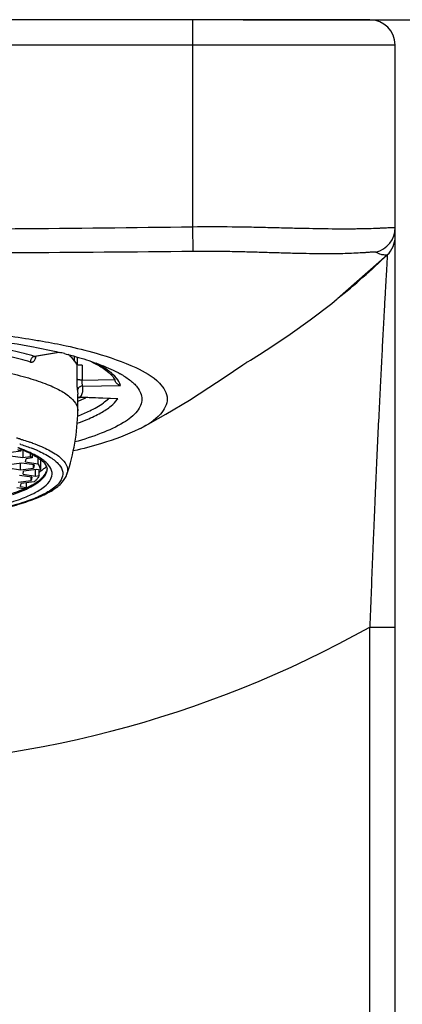
# Model space of a CAD drawing. Units: millimetres. Extents: x 0 to 420, y 0 to 297.
# Drawn here: x 89 to 97, y 244 to 264 of the extents above; entities that cross this region are included whole.
import ezdxf

# ---------------------------------------------------------------- set-up
doc = ezdxf.new("R2010")
doc.units = ezdxf.units.MM
doc.header["$LTSCALE"] = 23.1
doc.layers.get('0').update_dxf_attribs({"linetype": 'CONTINUOUS'})
doc.layers.add('DEF_LAYER_ASSEM_MEMBER', color=7, linetype='CONTINUOUS')
doc.layers.add('DEF_LAYER_DIM', color=7, linetype='CONTINUOUS')
doc.styles.get("Standard").update_dxf_attribs({"font": 'fangsong.ttf'})
doc.dimstyles.new('DIMSTYLE_3', dxfattribs={"dimtxt": 3.5, "dimasz": 3.5, "dimexe": 0.18, "dimexo": 0.0625, "dimgap": 0.09, "dimtad": 1, "dimdec": 3, "dimlfac": 2, "dimdsep": 46, "dimtxsty": 'Standard', "dimblk": '_FILLED', "dimblk1": '_FILLED', "dimblk2": '_FILLED', "dimcen": 0.09, "dimadec": 0, "dimazin": 0, "dimtp": 0.001, "dimtm": 0.001, "dimtfac": 1, "dimtdec": 3, "dimtofl": 0, "dimtmove": 0, "dimatfit": 3, "dimldrblk": '_FILLED', "dimfxl": 0, "dimtolj": 1, "dimarcsym": 0})

# ---------------------------------------------------------------- blocks, each defined once
blk = doc.blocks.new('_FILLED')
at = {"color": 0, "linetype": 'ByBlock'}
blk.add_solid([(0, 0), (-1, 0.2143), (-1, -0.2143)], dxfattribs=at)
blk = doc.blocks.new('*D17')
at = {"layer": 'DEF_LAYER_DIM', "color": 2, "linetype": 'Continuous'}
for p, q in [((93.685, 263.94), (108.108, 263.94)), ((106.108, 263.94), (106.108, 234.69)), ((106.108, 205.44), (106.108, 234.69)), ((97.185, 205.44), (108.108, 205.44))]:
    blk.add_line(p, q, dxfattribs=at)
at = {"layer": 'DEF_LAYER_DIM', "color": 2, "linetype": 'Continuous', "xscale": 3.5, "yscale": 3.5, "zscale": 3.5}
for p, rotation in [((106.108, 263.94), 90), ((106.108, 205.44), 270)]:
    blk.add_blockref('_FILLED', p, dxfattribs=dict(at, rotation=rotation))
at = {"layer": 'DEF_LAYER_DIM', "color": 2, "linetype": 'Continuous', "insert": (101.733, 234.69), "char_height": 3.5, "width": 7.28413, "attachment_point": 2, "rotation": 90, "line_spacing_factor": 0.9}
blk.add_mtext('117', dxfattribs=at)

msp = doc.modelspace()

# ---------------------------------------------------------------- linework, layer by layer
at = {"layer": 'DEF_LAYER_ASSEM_MEMBER', "color": 7, "linetype": 'Continuous'}
for p, q in [((96.18549, 263.94033), (75.18549, 263.94033)), ((92.68549, 263.94033), (92.68549, 259.84954)), ((74.68549, 263.44033), (96.68549, 263.44033)), ((96.68549, 205.44033), (96.68549, 263.44033)), ((92.68549, 259.84954), (92.69322, 259.35949)), ((95.5498, 258.42778), (96.53101, 259.2906)), ((90.04195, 257.36185), (89.56336, 257.28506)), ((89.57952, 257.28381), (89.56336, 257.28506)), ((89.57549, 257.28297), (89.57951, 257.2839)), ((89.57985, 257.28386), (89.57952, 257.28381)), ((90.05192, 257.35961), (89.57982, 257.28386)), ((90.35618, 257.18793), (90.35618, 257.28399)), ((90.40653, 257.26782), (90.40653, 257.12403)), ((90.39784, 257.13047), (90.39784, 256.83816)), ((90.40911, 257.12212), (90.40622, 257.12334)), ((90.50519, 257.11028), (90.50519, 256.81797)), ((93.68102, 257.12093), (93.73814, 257.15911)), ((90.50519, 256.81797), (91.14121, 256.82923)), ((90.51304, 256.6981), (91.26087, 256.71134)), ((90.41321, 256.59937), (90.42113, 256.53777)), ((90.42113, 256.21109), (90.42113, 256.53777)), ((91.1843, 256.44838), (90.46715, 256.47537)), ((90.46727, 256.47537), (90.47029, 256.47789)), ((91.21014, 256.45004), (90.47029, 256.47789)), ((90.42113, 256.21109), (90.42109, 256.20681)), ((89.0921, 255.32351), (89.33556, 255.28862)), ((89.29677, 255.41084), (89.10468, 255.38834)), ((89.29677, 255.44688), (89.29677, 255.41084)), ((89.33556, 255.43013), (89.33556, 255.28862)), ((89.48272, 255.36659), (89.48272, 255.30585)), ((89.52113, 255.34847), (89.52113, 255.27792)), ((89.3135, 255.17494), (89.05744, 255.14495)), ((89.28832, 255.04523), (89.28832, 255.17199)), ((89.55696, 255.14005), (89.3135, 255.17494)), ((89.33556, 255.28862), (89.48272, 255.30585)), ((89.38567, 255.1987), (89.39826, 255.26353)), ((89.38567, 255.1987), (89.62914, 255.16381)), ((89.52113, 255.27792), (89.39826, 255.26353)), ((89.55696, 255.14005), (89.54438, 255.07521)), ((89.54438, 255.07521), (89.54438, 255.14005)), ((89.62914, 255.28115), (89.62914, 255.16381)), ((89.63358, 255.16433), (89.62914, 255.16381)), ((89.63358, 255.27839), (89.63358, 255.16433)), ((89.68069, 255.24902), (89.68069, 255.03958)), ((89.04485, 255.08012), (89.28832, 255.04523)), ((89.50972, 254.89666), (89.26625, 254.93155)), ((89.28832, 255.04523), (89.54438, 255.07521)), ((89.33843, 254.95531), (89.35101, 255.02014)), ((89.33843, 254.95531), (89.58189, 254.92042)), ((89.60707, 255.05013), (89.35101, 255.02014)), ((89.58189, 254.92042), (89.58189, 255.04718)), ((89.58189, 254.92042), (89.65801, 254.92933)), ((89.68069, 255.03958), (89.60707, 255.05013)), ((89.65801, 254.92933), (89.65801, 255.04283)), ((89.24107, 254.80184), (89.49713, 254.83182)), ((89.29118, 254.71192), (89.30377, 254.77675)), ((89.56073, 254.80684), (89.30377, 254.77675)), ((89.40245, 254.78831), (89.40245, 254.69597)), ((89.50972, 254.89666), (89.49713, 254.83182)), ((89.49713, 254.83182), (89.49713, 254.89666)), ((89.35287, 254.66897), (89.21901, 254.68816)), ((89.29118, 254.71192), (89.40245, 254.69597)), ((89.35285, 254.66466), (89.35446, 254.66536)), ((96.18549, 205.44033), (96.18549, 251.9368)), ((96.18549, 251.9368), (96.68549, 251.9368))]:
    msp.add_line(p, q, dxfattribs=at)
for points in [[(93.73439, 257.1566), (93.82673, 257.21336), (94.00782, 257.32622), (94.27258, 257.49654), (94.60995, 257.72393), (95.00685, 258.00771), (95.43283, 258.33375), (95.54236, 258.42142)], [(89.56776, 257.28196), (89.56551, 257.27803), (89.56637, 257.27849), (89.57549, 257.28297)], [(91.65641, 255.86261), (92.15942, 256.14072), (92.62298, 256.42127), (93.00677, 256.66829), (93.30649, 256.86793), (93.68102, 257.12093)], [(93.73814, 257.15911), (93.74947, 257.16654), (93.74575, 257.16416)], [(90.42113, 256.46454), (90.42794, 256.46854), (90.45711, 256.47528), (90.46728, 256.47544)]]:
    msp.add_lwpolyline(points, dxfattribs=at)
for centre, radius, start, end in [((96.18549, 263.44033), 0.5, 0, 90), ((96.18561, 259.83112), 0.49988, 283.670544, 359.993795), ((96.18549, 259.65201), 0.5, 313.712653, 360), ((85.68549, 270.63478), 15.69444, 308.948689, 313.712653), ((89.33367, 257.32595), 0.26275, 348.679636, 349.834317), ((89.32788, 257.327), 0.26864, 349.832514, 350.48115), ((89.32339, 257.32775), 0.27319, 350.481238, 351.151746), ((87.91224, 248.405), 9.21288, 75.881654, 76.561335), ((90.13325, 254.92772), 2.30535, 58.912165, 60.752121), ((90.991, 256.20145), 0.76768, 45.952571, 48.149512), ((89.13372, 259.75162), 3.58843, 291.053643, 292.149226), ((90.46695, 256.37953), 0.09842, 88.053305, 90.029637), ((89.28694, 259.37684), 3.18353, 292.138123, 293.958896), ((90.78842, 256.73019), 0.5063, 324.2942, 326.404076), ((86.23939, 256.28156), 4.18237, 341.507545, 358.97587), ((87.75051, 250.4274), 5.44463, 73.749476, 74.43326), ((87.88078, 251.03665), 4.72498, 72.55703, 72.861442), ((87.80041, 250.59959), 5.26535, 73.592774, 73.746438), ((88.27904, 252.09375), 3.69627, 70.458207, 71.165177), ((88.33808, 252.26084), 3.51906, 70.22869, 70.454075), ((88.16437, 252.39617), 3.265, 69.67526, 70.89541), ((88.42516, 253.57584), 2.03149, 64.592725, 66.451274), ((88.18865, 252.55053), 3.10309, 69.063534, 69.817565), ((88.28088, 252.79263), 2.84402, 68.768209, 69.056103), ((88.23557, 252.59026), 3.05826, 69.50547, 69.663176), ((88.24809, 252.62376), 3.0225, 69.388686, 69.505387), ((88.3247, 252.82464), 2.80751, 67.581898, 69.408836), ((88.83321, 254.03344), 1.48483, 60.946093, 62.385238), ((88.50564, 252.84087), 2.8151, 66.866621, 68.75642), ((88.57645, 253.00884), 2.63281, 66.594819, 66.847484), ((88.99744, 254.59796), 0.85825, 52.397407, 55.568141), ((88.95424, 254.14754), 1.34104, 58.327539, 58.671455), ((88.96486, 254.16474), 1.32083, 57.968381, 58.327563), ((88.98465, 254.19625), 1.28361, 56.929999, 57.971525), ((89.07304, 255.88776), 1.06528, 303.503367, 305.544281), ((89.44517, 255.43811), 0.48102, 313.969261, 317.475199), ((88.67254, 255.97737), 1.47471, 297.473361, 299.666673), ((88.47051, 256.69925), 2.21768, 293.490138, 293.793831), ((88.53008, 256.52385), 2.05967, 293.906535, 295.47073), ((88.51706, 256.59438), 2.10294, 293.786132, 294.998517), ((85.68549, 270.63478), 21.44444, 240.683254, 299.316746)]:
    msp.add_arc(centre, radius, start, end, dxfattribs=at)
for points, start_tangent, end_tangent in [([(78.68549, 259.84954), (82.18538, 259.81051), (85.68545, 259.79851), (89.18557, 259.81051), (92.68549, 259.84954)], (0.99987545, -0.0157822), (0.99987545, 0.0157822)), ([(92.68549, 259.84954), (93.46906, 259.8493), (93.66196, 259.84654), (93.85151, 259.8431), (94.2195, 259.83497), (94.57281, 259.82635), (94.74393, 259.82225), (94.91082, 259.81848), (95.51482, 259.80926), (95.77846, 259.80896), (95.84025, 259.80936), (95.89997, 259.80994), (96.01298, 259.81162), (96.21377, 259.81669), (96.38099, 259.82316), (96.45191, 259.82655), (96.48402, 259.8282), (96.51379, 259.82976), (96.56608, 259.83252), (96.60883, 259.83461), (96.64222, 259.83578), (96.66619, 259.83578), (96.68064, 259.8343), (96.68549, 259.83107)], (0.99990464, 0.01380982), (0.00000019, -1)), ([(92.69322, 259.35949), (89.18892, 259.3323), (85.68545, 259.32508), (82.18204, 259.3323), (78.67775, 259.35949)], (-0.99992742, -0.0120478), (-0.99992742, 0.0120478)), ([(96.30378, 259.34538), (96.29447, 259.34744), (96.27668, 259.34776), (96.25051, 259.34667), (96.21604, 259.34444), (96.17334, 259.34137), (96.12228, 259.33769), (96.09357, 259.3357), (96.06282, 259.33365), (95.99552, 259.3295), (95.65374, 259.31581), (95.55025, 259.31381), (95.49576, 259.3131), (95.4395, 259.3126), (95.20063, 259.31269), (94.65853, 259.32241), (94.50968, 259.32646), (94.3574, 259.33091), (94.0439, 259.34035), (93.71852, 259.34946), (93.5513, 259.35344), (93.38137, 259.35678), (92.69322, 259.35949)], (-0.85616337, 0.51670521), (-0.99992742, -0.01204771)), ([(96.53101, 259.2906), (96.52811, 259.24049), (96.51971, 259.09468), (96.51358, 258.98749), (96.51005, 258.92573), (96.50627, 258.8592), (96.4888, 258.54888), (96.46803, 258.17352), (96.4624, 258.07036), (96.45664, 257.96436), (96.4448, 257.74434), (96.42, 257.27438), (96.39401, 256.76727), (96.38066, 256.5004), (96.36712, 256.22527), (96.34, 255.65894), (96.31299, 255.07302), (96.28619, 254.46782), (96.27288, 254.15792), (96.25974, 253.8451), (96.23412, 253.21505), (96.20938, 252.57904), (96.18549, 251.9368)], (-0.05780994, -0.99832761), (-0.03634198, -0.99933941)), ([(96.53107, 259.29065), (96.51827, 259.2891), (96.47859, 259.28825), (96.40711, 259.30012), (96.35883, 259.31717), (96.30377, 259.34538)], (-0.98938144, -0.14534224), (-0.85776753, 0.5140378)), ([(86.57545, 257.88865), (87.10192, 257.86733), (88.47005, 257.76164), (89.59463, 257.6084)], (0.99951732, -0.03106635), (0.98610663, -0.16611356)), ([(86.46577, 257.77858), (86.72725, 257.76954), (87.73746, 257.70865), (88.68536, 257.60923), (89.54211, 257.47429), (90.05336, 257.36563)], (0.99956428, -0.02951703), (0.97260696, -0.23245582)), ([(89.59463, 257.6084), (89.72313, 257.58623), (90.1921, 257.49505)], (0.98610663, -0.16611356), (0.97765495, -0.21021606)), ([(90.1921, 257.49505), (90.7818, 257.34809), (91.56515, 257.06386), (92.03095, 256.75706), (92.18508, 256.44808), (92.05094, 256.14471), (91.65692, 255.86206)], (0.97765495, -0.21021606), (-0.89635304, -0.44334097)), ([(85.89207, 257.27536), (86.56328, 257.25792), (87.21662, 257.21916), (87.83879, 257.15988), (88.41712, 257.08129), (88.93985, 256.98498), (89.39632, 256.87292), (89.77726, 256.74738), (90.0749, 256.61093), (90.28318, 256.46634), (90.39786, 256.31655), (90.42031, 256.21108)], (0.99995176, -0.00982205), (0.01462154, -0.9998931)), ([(89.48316, 257.17418), (89.2832, 257.23049), (89.06677, 257.28362), (88.83486, 257.33334)], (-0.95730748, 0.28907159), (-0.98052031, 0.19641772)), ([(89.56336, 257.28506), (89.35917, 257.34255), (89.13817, 257.3968), (88.90137, 257.44757)], (-0.9573227, 0.28902118), (-0.98051449, 0.19644677)), ([(89.56336, 257.28506), (89.54877, 257.28099), (89.53384, 257.27327), (89.51948, 257.26182), (89.50665, 257.24702), (89.49624, 257.22969), (89.48879, 257.21099), (89.4845, 257.19214), (89.48316, 257.17418)], (-0.98632425, -0.16481647), (-0.00057888, -0.99999983)), ([(89.48316, 257.17418), (89.4946, 257.17169), (89.50584, 257.17113), (89.52741, 257.17562), (89.54713, 257.18734), (89.56424, 257.20597), (89.57811, 257.23103), (89.58836, 257.26142), (89.59131, 257.27438)], (0.95715182, -0.28958658), (0.19634067, 0.98053574)), ([(90.1595, 257.3396), (90.28168, 257.30793), (90.69161, 257.18468)], (0.96978105, -0.24397686), (0.94635865, -0.32311811)), ([(90.39784, 257.13047), (90.30267, 257.26173), (90.22931, 257.32533)], (-0.40466288, 0.91446594), (-0.79377624, 0.6082099)), ([(90.40622, 257.12334), (90.39784, 257.13047)], (-0.90969232, 0.41528289), (-0.40466279, 0.91446598)), ([(90.50519, 257.11028), (90.46664, 257.11129), (90.43319, 257.11545), (90.40911, 257.12212)], (-0.99984334, -0.0177003), (-0.92990072, 0.36781062)), ([(90.69053, 257.18026), (90.76946, 257.14092), (90.97257, 257.01593), (91.10226, 256.89578), (91.14812, 256.82552)], (0.90308945, -0.4294525), (0.43709348, -0.89941608)), ([(90.69161, 257.18468), (90.88159, 257.1152), (91.25962, 256.93917)], (0.94635865, -0.32311811), (0.87242169, -0.48875392)), ([(91.26087, 256.71134), (91.18484, 256.85521), (91.03569, 256.99616), (90.81541, 257.13231), (90.7837, 257.14856)], (-0.26206171, 0.96505112), (-0.89328047, 0.44949972)), ([(91.32362, 256.90197), (91.50318, 256.77329)], (0.85627995, -0.516512), (0.74472323, -0.66737345)), ([(91.52473, 256.75323), (91.59433, 256.67471), (91.68549, 256.44033), (91.59433, 256.20595), (91.32362, 255.97869), (90.88159, 255.76546), (90.3611, 255.59438)], (0.71859487, -0.69542895), (-0.96341804, -0.26800312)), ([(90.50519, 256.81797), (90.48713, 256.81801), (90.46838, 256.81886), (90.45001, 256.82058), (90.43319, 256.82314), (90.41902, 256.82641), (90.40826, 256.83017), (90.40125, 256.83417), (90.39911, 256.83618), (90.39784, 256.83816)], (-0.99985621, -0.01695744), (-0.41738387, 0.90873027)), ([(90.39784, 256.83816), (90.39934, 256.76026), (90.40317, 256.68758), (90.40564, 256.65682), (90.40826, 256.63126), (90.41083, 256.61181), (90.41321, 256.59937)], (0.00384864, -0.99999259), (0.21957112, -0.9755965)), ([(90.51304, 256.6981), (90.49487, 256.69624), (90.47629, 256.69078), (90.45841, 256.68151), (90.44245, 256.66865), (90.42948, 256.6529), (90.42022, 256.63532), (90.41487, 256.61712), (90.41321, 256.59937)], (-0.99992614, -0.01215378), (0.00128896, -0.99999917)), ([(90.47029, 256.47789), (90.50662, 256.55102), (90.52089, 256.62454), (90.51304, 256.6981)], (0.54462225, 0.83868147), (-0.24903113, 0.96849548)), ([(90.51304, 256.6981), (90.51099, 256.71424), (90.50834, 256.74254), (90.50612, 256.77898), (90.50519, 256.81797)], (-0.14135816, 0.98995852), (-0.00287913, 0.99999586)), ([(91.14812, 256.82552), (91.15976, 256.79753)], (0.43709348, -0.89941608), (0.3266376, -0.94514966)), ([(91.22526, 256.72394), (91.19517, 256.74496), (91.17254, 256.7715), (91.15975, 256.79752)], (-0.88686716, 0.4620245), (-0.32482183, 0.94577523)), ([(91.26087, 256.71134), (91.24864, 256.71436), (91.23681, 256.71856), (91.22526, 256.72394)], (-0.98139534, 0.19199786), (-0.88686716, 0.4620245)), ([(90.40578, 255.96339), (90.60326, 256.03941), (90.87547, 256.17072), (91.07866, 256.30821), (91.19954, 256.4347)], (0.94224843, 0.33491477), (0.58349074, 0.81211979)), ([(90.41622, 256.10789), (90.65716, 256.21113), (90.92438, 256.36671), (91.02356, 256.44813)], (0.93385418, 0.35765398), (0.72491975, 0.68883332)), ([(90.4669, 256.47795), (90.45229, 256.47686), (90.43387, 256.47225), (90.42062, 256.46636)], (-0.99999987, -0.00050524), (-0.88040898, -0.47421517)), ([(91.21014, 256.45004), (91.19706, 256.44854), (91.1843, 256.44838)], (-0.98689405, -0.16136954), (-0.99928821, 0.03772361)), ([(91.65692, 255.86206), (91.62538, 255.84666), (90.89004, 255.56433), (90.33474, 255.41738)], (-0.89635304, -0.44334097), (-0.9747633, -0.22324093)), ([(89.28767, 255.65053), (89.34952, 255.63189), (89.47235, 255.5921)], (0.95927762, -0.28246495), (0.94642758, -0.32291614)), ([(89.29712, 255.54435), (89.52565, 255.46468)], (0.95400832, -0.29978012), (0.93192498, -0.3626511)), ([(89.52846, 255.57245), (89.7064, 255.50234), (89.97345, 255.36227), (90.14472, 255.21481), (90.21638, 255.06326), (90.20493, 254.95528)], (0.94104779, -0.33827363), (-0.3047855, -0.95242102)), ([(89.62228, 255.42503), (89.88335, 255.28809), (90.05094, 255.14391), (90.12126, 254.99566), (90.09264, 254.84669), (89.96573, 254.70037), (89.74343, 254.55995), (89.43071, 254.42856), (89.0345, 254.3091), (88.56345, 254.2042), (88.02783, 254.11621), (87.44073, 254.04723), (86.8119, 253.99852), (86.15691, 253.97148), (85.49188, 253.96678)], (0.91771662, -0.3972357), (-0.99995331, 0.00966283)), ([(89.31082, 255.4436), (89.51317, 255.35344), (89.52147, 255.34912)], (0.93211643, -0.36215876), (0.88593641, -0.46380672)), ([(89.52336, 255.36269), (89.43686, 255.40242), (89.39537, 255.41998)], (-0.89876521, 0.43843026), (-0.92429115, 0.38168818)), ([(89.65151, 255.29305), (89.52336, 255.36269)], (-0.85419596, 0.51995121), (-0.89876521, 0.43843026)), ([(89.5543, 255.33142), (89.65343, 255.2698)], (0.87400767, -0.48591212), (0.81891954, -0.57390834)), ([(85.50108, 254.01417), (86.13299, 254.01861), (86.75511, 254.04421), (87.35289, 254.09037), (87.9118, 254.15584), (88.42276, 254.23956), (88.87259, 254.33951), (89.25067, 254.45327), (89.54896, 254.57832), (89.76125, 254.712), (89.88276, 254.85137), (89.91061, 254.99329), (89.8442, 255.13453), (89.68507, 255.27192)], (0.99995346, -0.00964718), (-0.83797036, 0.54571574)), ([(89.63358, 255.16433), (89.65786, 255.12292), (89.67357, 255.08131), (89.68069, 255.03958)], (0.56892706, -0.82238798), (0.06712228, -0.99774476)), ([(89.65343, 255.2698), (89.68721, 255.24496), (89.78365, 255.14563), (89.8126, 255.0616)], (0.81891954, -0.57390834), (0, -1)), ([(85.4909, 253.96422), (86.11576, 253.96795), (86.73241, 253.9913), (87.32913, 254.03386), (87.89465, 254.09492), (88.41839, 254.17349), (88.89078, 254.26843), (89.30352, 254.37867), (89.64988, 254.50375), (89.92416, 254.64498), (90.11099, 254.79821), (90.20581, 254.955)], (0.99995176, -0.00982204), (0.31713661, 0.94837986)), ([(89.65801, 254.92933), (89.63398, 254.88818), (89.60153, 254.84732), (89.56073, 254.80684)], (-0.43286596, -0.9014583), (-0.74479532, -0.66729298)), ([(89.80727, 255.01922), (89.78369, 254.9519), (89.66523, 254.81572), (89.58987, 254.76084)], (-0.20142374, -0.9795042), (-0.83501993, -0.5502197)), ([(89.69232, 255.02098), (89.72217, 255.04316), (89.77913, 255.09192)], (0.813525, 0.58152994), (0.71910371, 0.69490277)), ([(89.71097, 254.88231), (89.78908, 254.98343), (89.80426, 255.01975)], (0.72587721, 0.6878243), (0.31962576, 0.94754386)), ([(89.8126, 255.0616), (89.81177, 255.04784), (89.80927, 255.03391), (89.805, 255.0195)], (0.00000001, -1), (-0.33360445, -0.94271314)), ([(89.8121, 255.06161), (89.80727, 255.01922)], (-0.01874815, -0.99982424), (-0.20142374, -0.9795042)), ([(89.40575, 254.68845), (89.46284, 254.71622), (89.57725, 254.78066)], (0.90625765, 0.42272576), (0.84538242, 0.53416155)), ([(89.58987, 254.76084), (89.45787, 254.68504), (89.41584, 254.66437)], (-0.83501993, -0.5502197), (-0.90270557, -0.43025882)), ([(89.57725, 254.78066), (89.67047, 254.84707), (89.71097, 254.88231)], (0.84538242, 0.53416155), (0.72587721, 0.6878243)), ([(89.12571, 254.57821), (89.17083, 254.59378), (89.35285, 254.66466)], (0.9473475, 0.3202073), (0.91743535, 0.39788489)), ([(89.36476, 254.64088), (89.16625, 254.56277), (89.13054, 254.55039)], (-0.91411397, -0.40545734), (-0.94650389, -0.32269241))]:
    msp.add_spline(points, degree=3, dxfattribs=dict(at, start_tangent=start_tangent, end_tangent=end_tangent))

# ---------------------------------------------------------------- dimensions: what is measured, and where the dimension line sits
at = {"layer": 'DEF_LAYER_DIM', "color": 2, "linetype": 'Continuous'}
dim = msp.add_linear_dim(base=(106.10816, 263.94033), p1=(97.18549, 205.44033), p2=(93.68549, 263.94033), angle=90, dimstyle='DIMSTYLE_3', dxfattribs=at)
dim.commit()
dim.dimension.update_dxf_attribs({"geometry": '*D17', "text_midpoint": (105.11507, 231.43434), "dimtype": 160})

doc.saveas('drawing.dxf')
